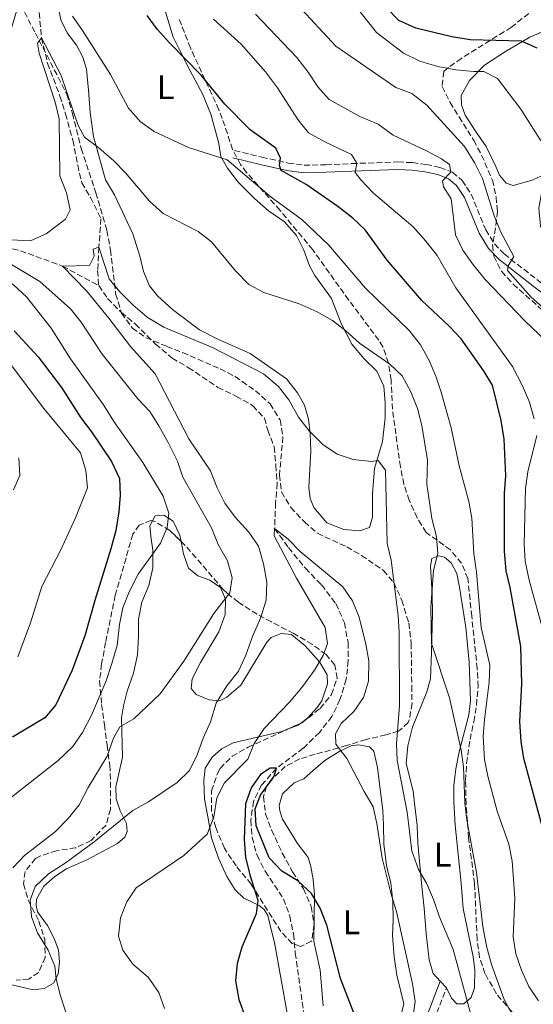
# Model space of a CAD drawing. Units: metres. Extents: x 651540 to 654997, y 4741666 to 4744055.
# Drawn here: x 651934 to 652085, y 4742192 to 4742481 of the extents above; entities that cross this region are included whole.
import ezdxf
from ezdxf.enums import TextEntityAlignment as Align

# ---------------------------------------------------------------- set-up
doc = ezdxf.new("R2010")
doc.units = ezdxf.units.M
doc.header["$MEASUREMENT"] = 0
doc.linetypes.add('DGN Style 3', pattern=[2.435890702152634, 1.739921930109024, -0.6959687720436097])
for name, color, linetype, lineweight in [('Barranco lineal', 142, 'DGN Style 3', 13), ('Camino', 7, 'DGN Style 3', 0), ('Curva de nivel directora', 30, 'Continuous', 30), ('Curva de nivel intermedia', 30, 'Continuous', 0), ('Etiqueta de uso rústico', 92, 'Continuous', 0), ('Línea de cambio de uso (parcela vista)', 92, 'Continuous', 0), ('Margen derecho', 7, 'Continuous', 0), ('Zona arbolada', 92, 'DGN Style 3', 0)]:
    doc.layers.add(name, color=color, linetype=linetype, lineweight=lineweight)
doc.styles.add('Style-Arial', font='arial.ttf')

msp = doc.modelspace()

# ---------------------------------------------------------------- linework, layer by layer
at = {"layer": 'Barranco lineal', "color": 142, "linetype": 'DGN Style 3', "lineweight": 13}
for points in [[(651939.25, 4742490.850000001, 792.5500000000029), (651940.6699999999, 4742476.109999999, 790), (651942.4199999999, 4742468.699999999, 789.3899999999995), (651946.0599999997, 4742459.029999999, 789.3899999999995), (651947.6500000004, 4742453.789999999, 789.3899999999995), (651949.8899999997, 4742446.029999999, 788.4700000000012), (651951.2699999996, 4742438.779999999, 788.1600000000036), (651952.4600000001, 4742433.51, 787.5500000000029), (651955.04, 4742429.199999999, 787.5500000000029), (651958.0899999999, 4742422.970000001, 786.6300000000047), (651957.5300000003, 4742414.630000001, 785), (651957.1299999999, 4742407.720000001, 784.3899999999995), (651957.4500000002, 4742403.32, 784.3899999999995)], [(651922.6200000001, 4742416.17, 790), (651934.4199999999, 4742413.57, 788.1600000000036), (651946.8399999999, 4742409.02, 785), (651957.4500000002, 4742403.32, 784.3899999999995)], [(651957.4500000002, 4742403.32, 784.3899999999995), (651960.0599999997, 4742399.480000001, 784.3899999999995), (651964.0599999997, 4742395.460000001, 784.3899999999995), (651968.1500000004, 4742392.060000001, 784.3899999999995), (651974.1500000004, 4742386.130000001, 784.0800000000019), (651979, 4742381.980000001, 783.7700000000042), (651983.8399999999, 4742379.189999999, 783.4700000000012), (651992.4900000002, 4742373.390000001, 783.4700000000012), (651997.79, 4742370.83, 782.8600000000006), (652002.75, 4742368.01, 782.5500000000029), (652006.1600000003, 4742364.34, 782.5500000000029), (652007.1200000001, 4742360.800000001, 782.5500000000029), (652009.0300000003, 4742355.9, 782.2400000000052), (652009.5, 4742350.51, 782.2400000000052), (652009.9000000004, 4742345.189999999, 781.6300000000047), (652009.4199999999, 4742339.529999999, 781.6300000000047), (652009.1500000004, 4742331.880000001, 780), (652013.2400000002, 4742326.289999999, 778.7700000000042), (652018.1799999997, 4742320.210000001, 778.7700000000042), (652022.9199999999, 4742315.34, 778.4700000000012), (652027.1699999999, 4742309.84, 778.1600000000036), (652029.6399999997, 4742304.220000001, 777.8600000000006), (652030.7100000001, 4742298.42, 777.8600000000006), (652030.7800000003, 4742293.130000001, 777.5500000000029), (652030.1600000003, 4742287.630000001, 777.5500000000029), (652028.3399999999, 4742281.619999999, 777.2400000000052), (652026, 4742276.699999999, 777.2400000000052), (652022.29, 4742271.980000001, 776.9400000000023), (652017.5499999998, 4742267.310000001, 776.9400000000023), (652009.6799999997, 4742261.439999999, 775), (652005.3099999997, 4742256.52, 774.0800000000019), (652002.9400000004, 4742251.720000001, 774.0800000000019), (652002.1299999999, 4742246.15, 774.0800000000019), (652002.5300000003, 4742241.130000001, 773.4700000000012), (652003.9800000006, 4742235.83, 773.4700000000012), (652006.4100000003, 4742231.16, 773.4700000000012), (652011.7800000003, 4742223.050000001, 773.1600000000036), (652013.5899999999, 4742218.01, 773.1600000000036), (652014.6799999997, 4742212.77, 772.8600000000006), (652015.2100000001, 4742207.15, 772.5500000000029), (652017.79, 4742189.01, 771.3300000000019)]]:
    msp.add_polyline3d(points, dxfattribs=at)
at = {"layer": 'Camino', "color": 7, "linetype": 'DGN Style 3', "lineweight": 0, "extrusion": (-0.8951012700554657, 0.3177056984773853, 0.3128207242177041), "elevation": 923208.1626280353, "flags": 128}
msp.add_lwpolyline([(-4687129.530833993, -303236.9023606357), (-4687132.968871227, -303236.9023606357), (-4687147.173429444, -303235.3125726572)], dxfattribs=at)
at = {"layer": 'Camino', "color": 7, "linetype": 'DGN Style 3', "lineweight": 0}
msp.add_polyline3d([(651997.3599999994, 4742443.000000002, 796.820000000007), (652005.3799999993, 4742441.060000001, 798.350000000006), (652013.1399999997, 4742439.34, 800.4900000000054), (652017.7799999999, 4742438.689999999, 801.2599999999949), (652024.1900000004, 4742438.820000002, 802.3300000000019), (652031.7699999999, 4742439.17, 804.4700000000012), (652045.3399999996, 4742439.650000001, 806.9199999999983), (652049.629999999, 4742439.45, 807.8399999999967), (652053.6799999991, 4742438.940000001, 808.1399999999995), (652057.6900000013, 4742438.07, 808.7599999999949), (652061.3799999993, 4742436.650000001, 809.979999999996), (652064.2199999981, 4742434.230000001, 810.5899999999967), (652066.899999998, 4742430.2, 810.8999999999943), (652071.1600000005, 4742419.680000001, 813.0399999999937), (652073.7499999988, 4742415.590000002, 813.9600000000065), (652076.5799999986, 4742412.609999999, 814.2700000000042), (652087.6999999986, 4742403.939999999, 816.100000000006), (652095.8700000005, 4742398.230000001, 817.3300000000019), (652102.5899999995, 4742392.5, 818.8600000000006), (652110.3999999991, 4742386.580000001, 819.1600000000036), (652116.2799999998, 4742382.800000002, 820.0800000000019), (652120.5300000012, 4742379.600000001, 820.0399999999937), (652128.8000000013, 4742370.330000001, 820.9900000000054)], dxfattribs=at)
at = {"layer": 'Curva de nivel directora', "color": 30, "linetype": 'Continuous', "lineweight": 30, "flags": 128}
for points, elevation in [([(652088.0099999993, 4742243.370000001), (652082.3299999997, 4742264.350000001), (652081.5499999997, 4742269.29), (652081.239999999, 4742275.210000001), (652081.7799999998, 4742286.310000001), (652081.449999999, 4742297.240000002), (652078.3199999998, 4742314.580000001), (652077.1799999998, 4742319.449999999), (652076.7100000004, 4742325.180000001), (652076.7100000004, 4742342.34), (652077.0599999991, 4742347.440000001), (652076.63, 4742358.17), (652075.7299999993, 4742363.690000001), (652073.1599999988, 4742374.090000001), (652070.5599999992, 4742378.36), (652063.9400000009, 4742387.689999999), (652060.5099999999, 4742391.320000002), (652052.4099999996, 4742398.95), (652042.1799999991, 4742410.800000002), (652035.7399999995, 4742419.680000001), (652032.1099999996, 4742423.119999999), (652027.76, 4742426.53), (652018.379999999, 4742433.000000001), (652011.0199999985, 4742437.180000001), (652010.5400000003, 4742438.650000002), (652010.8399999996, 4742440.790000001), (652009.4499999994, 4742443.689999999), (652001.9399999992, 4742449.130000004), (651994.4800000003, 4742456.630000002), (651987.5899999995, 4742465.150000002), (651978.2199999995, 4742474.62), (651974.6699999999, 4742478.720000002), (651971.6799999992, 4742482.720000001)], 800.0000000000002), ([(652086.2500000002, 4742473.12), (652081.6900000004, 4742475.180000002), (652066.5599999983, 4742475.550000003), (652061.2000000007, 4742476.430000001), (652050.6799999995, 4742478.960000001), (652045.6700000005, 4742481.279999999), (652042.13, 4742484.810000001)], 825.0000000000001), ([(651932.6399999997, 4742390.03), (651939.6899999994, 4742382.350000001), (651946.5499999991, 4742373.410000001), (651952.1500000005, 4742364.480000001), (651955.349999999, 4742360.300000002), (651961.2099999997, 4742351.62), (651963.5099999999, 4742346.600000001), (651963.74, 4742341.760000001), (651963.3399999999, 4742336.779999999), (651962.4799999993, 4742331.310000001), (651961.0499999988, 4742325.990000002), (651956.27, 4742310.720000002), (651953.409999999, 4742300.37), (651949.6000000002, 4742290.289999999), (651944.8100000002, 4742280.119999999), (651941.5699999991, 4742276.300000002), (651932.1199999988, 4742270.630000001)], 800.0000000000002), ([(652032.3499999989, 4742189.750000001), (652028.4799999997, 4742199.61), (652024.519999999, 4742215.340000002), (652022.5199999985, 4742220.320000002), (652019.9500000003, 4742224.610000002), (652015.9899999995, 4742228.359999999), (652011.28, 4742231.220000001), (652007.5699999996, 4742235.08), (652003.7099999995, 4742244.560000002), (652003.4099999999, 4742249.560000002), (652004.979999999, 4742253.490000002), (652009.019999998, 4742259.170000001), (652009.6799999997, 4742261.439999999), (652007.829999999, 4742261.5), (652004.979999999, 4742259.609999999), (652002.2000000007, 4742255.710000001), (652000.6200000005, 4742250.960000002), (652000.1899999991, 4742240.539999999), (652000.6200000005, 4742235.34), (652001.89, 4742230.109999999), (652004.2100000001, 4742222.670000001), (652003.6899999994, 4742218.67), (651999.4600000004, 4742208.880000002), (651998.1100000005, 4742204.070000002), (651997.5999999985, 4742198.980000001), (651998.64, 4742193.460000001), (652000.4299999982, 4742188.680000001)], 775.0000000000002)]:
    msp.add_lwpolyline(points, dxfattribs=dict(at, elevation=elevation))
at = {"layer": 'Curva de nivel intermedia', "color": 30, "linetype": 'Continuous', "lineweight": 0, "flags": 128}
for points, elevation in [([(652108.1300000005, 4742361.09), (652107.9699999995, 4742366.539999999), (652107.4900000012, 4742371.619999999), (652106.1600000013, 4742376.449999999), (652103.5100000004, 4742380.81), (652096.6300000005, 4742389.179999998), (652084.4800000022, 4742399.869999999), (652077.5900000011, 4742407.739999999), (652077.7800000011, 4742409.140000001), (652079.4700000009, 4742411.84), (652075.5100000001, 4742419.179999999), (652073.6799999997, 4742423.84), (652070.2400000019, 4742434.800000001), (652067.9800000021, 4742439.26), (652064.900000002, 4742444.180000001), (652053.8500000013, 4742456.359999998), (652049.4500000002, 4742459.75), (652044.7800000008, 4742461.569999999), (652027.1100000017, 4742473.659999999), (652015.9100000013, 4742485.84)], 815.0000000000001), ([(652089.4300000009, 4742416.28), (652087.2800000006, 4742420.789999999), (652086.7500000009, 4742426.109999998), (652087.6200000005, 4742431.01), (652088.4200000007, 4742433.24), (652091.4100000013, 4742437.259999999), (652092.0300000004, 4742439.609999998), (652090.3499999995, 4742442.630000001), (652087.0599999994, 4742446.399999999), (652081.5200000005, 4742455.189999999), (652074.6500000019, 4742464.15), (652070.5999999995, 4742466.24), (652067.7200000006, 4742466.199999998), (652062.3700000017, 4742466.739999999), (652057.1400000014, 4742467.699999998), (652051.8200000017, 4742469.31), (652047.0200000005, 4742471.67), (652039.0499999998, 4742477.74), (652031.2400000002, 4742487.689999999)], 820.0000000000001), ([(651933.2800000011, 4742483.949999998), (651930.1500000019, 4742473.34), (651929.8900000004, 4742468.160000001), (651930.6600000015, 4742463.199999998), (651928.5899999995, 4742447.77), (651923.0599999997, 4742438.980000001), (651920.6600000013, 4742433.849999999), (651918.7999999993, 4742428.609999999), (651916.4400000012, 4742424.199999999), (651912.9800000011, 4742420.359999999), (651908.4600000017, 4742418.039999999), (651896.1900000006, 4742414.09), (651898.1799999998, 4742412.76), (651902.2600000014, 4742412.319999999), (651907.6799999994, 4742412.349999998), (651918.4500000007, 4742411.720000001), (651923.7400000015, 4742409.61), (651932.53, 4742403.4), (651936.2500000016, 4742400.05), (651943.4300000012, 4742390.77)], 795), ([(652090.7400000007, 4742385.329999999), (652082.6200000002, 4742392.969999999), (652070.9800000016, 4742405.07), (652067.5400000017, 4742409.289999999), (652064.4900000007, 4742413.77), (652062.3000000003, 4742418.27), (652061.0400000019, 4742428.800000002), (652058.770000001, 4742432.310000001), (652058.5000000005, 4742434.069999999), (652060.8899999999, 4742436.649999999), (652060.5700000002, 4742438.940000001), (652058.1699999997, 4742440.599999999), (652053.7500000007, 4742442.939999999), (652043.9400000004, 4742447.51), (652039.5800000018, 4742450.78), (652034.2100000007, 4742453.050000001), (652025.1500000015, 4742457.98), (652021.8800000015, 4742461.759999999), (652019.0100000014, 4742466.09), (652015.7100000002, 4742470.34), (652003.5300000006, 4742483.08)], 810), ([(652086.6799999994, 4742193.07), (652083.8699999999, 4742197.310000001), (652081.6700000003, 4742202.09), (652080.0000000007, 4742206.91), (652079.2600000009, 4742211.859999999), (652079.7400000015, 4742223.279999998), (652078.900000001, 4742234.180000001), (652077.9600000001, 4742239.090000001), (652074.5800000003, 4742248.850000001), (652071.7800000019, 4742259.100000001), (652070.8400000009, 4742264.010000001), (652070.4299999997, 4742270.79), (652070.7699999993, 4742275.779999998), (652072.1900000009, 4742286.720000001), (652072.4099999999, 4742291.720000001), (652069.8399999995, 4742302.789999999), (652068.4699999993, 4742319.079999999), (652067.7000000004, 4742324.529999998), (652067.0600000012, 4742334.959999999), (652066.1900000017, 4742339.890000001), (652063.3300000007, 4742350.329999999), (652060.9900000005, 4742361.539999999), (652058.1000000003, 4742371.980000001), (652056.52, 4742376.730000001), (652054.5300000008, 4742381.310000001), (652051.9900000016, 4742385.869999998), (652048.7400000016, 4742390.05), (652035.8700000015, 4742402.539999999), (652024.9800000016, 4742415.249999999), (652017.1500000019, 4742422.699999999), (652008.1399999995, 4742429.349999999), (651995.1799999999, 4742440.279999999), (651983.85, 4742443.890000001), (651973.7100000011, 4742448.58), (651969.6600000008, 4742451.509999999), (651966.1900000019, 4742455.470000001), (651960.9500000004, 4742465.369999999), (651952.64, 4742478.279999999), (651949.7099999997, 4742482.52)], 795), ([(652085.420000001, 4742364.189999999), (652084.0399999997, 4742369.029999998), (652081.99, 4742373.890000001), (652079.0799999997, 4742379.539999999), (652062.420000001, 4742402.689999999), (652056.8600000021, 4742412.149999999), (652053.5800000008, 4742416.369999999), (652049.8100000002, 4742420.599999998), (652038.1600000003, 4742430.449999998), (652034.4600000011, 4742434.439999999), (652032.7900000014, 4742436.52), (652033.3300000001, 4742439.32), (652031.7300000018, 4742441.88), (652024.1300000001, 4742445.440000001), (652019.120000001, 4742448.25), (652015.9800000006, 4742452.140000002), (652009.9900000002, 4742461.470000001), (652006.4299999997, 4742466.189999999), (651999.3300000008, 4742474.23), (651991.1800000012, 4742481.599999999)], 805.0000000000001), ([(652078.9800000014, 4742189.060000001), (652076.6100000021, 4742193.470000001), (652072.8600000015, 4742203.779999999), (652071.430000001, 4742209.179999999), (652070.2799999998, 4742214.960000002), (652068.4699999993, 4742230.829999999), (652065.6700000009, 4742246.279999998), (652065.0400000005, 4742251.240000002), (652064.6400000005, 4742261.84), (652063.9800000011, 4742266.8), (652060.53, 4742282.17), (652055.2700000006, 4742298.159999999), (652055.0200000004, 4742308.819999999), (652055.8499999995, 4742319.57), (652057.1000000013, 4742324.56), (652056.7500000002, 4742329.550000001), (652055.3800000001, 4742334.850000001), (652053.8700000015, 4742344.92), (652054.0600000013, 4742352.000000001), (652052.4000000006, 4742362.170000001), (652051.0999999997, 4742367.159999999), (652049.1799999997, 4742372.07), (652046.6100000015, 4742376.76), (652042.9800000016, 4742380.199999999), (652034.0800000011, 4742386.369999998), (652030.0800000001, 4742390.05), (652026.1200000016, 4742393.09), (652021.6400000001, 4742395.58), (652016.3600000006, 4742397.980000001), (652005.9800000006, 4742401.269999999), (652001.5900000005, 4742403.66), (651997.6600000011, 4742407.640000001), (651990.6200000002, 4742416.140000002), (651986.6700000007, 4742419.220000002), (651976.4300000013, 4742424.499999999), (651972.4200000013, 4742428.140000001), (651965.3300000014, 4742436.430000001), (651961.8500000013, 4742440.02), (651957.5000000015, 4742443.8), (651953.2300000001, 4742446.899999999), (651951.3700000005, 4742450.409999999), (651946.4500000008, 4742465.05), (651940.6700000007, 4742476.109999999), (651939.5000000016, 4742474.529999998), (651939.9500000009, 4742471.659999998), (651944.6700000016, 4742457.179999999), (651945.7800000003, 4742452.3), (651945.9900000005, 4742435.59), (651947.9800000018, 4742430.560000001), (651949.0400000014, 4742425.560000001), (651947.6399999999, 4742422.829999999), (651941.9800000006, 4742418.570000002), (651937.4200000007, 4742416.480000001), (651927.7500000013, 4742416.939999999)], 790.0000000000001), ([(651923.6299999997, 4742414.460000001), (651940.1299999997, 4742404.5), (651949.1399999997, 4742396.439999999), (651952.2900000013, 4742392.550000001), (651958.4800000006, 4742383.17), (651968.9700000002, 4742370.039999999), (651972.4300000003, 4742366.310000001), (651975.1600000017, 4742362.109999998), (651977.8300000007, 4742357.180000001), (651980.6, 4742351.75), (651982.2000000003, 4742347.01), (651990.6000000001, 4742332.080000001), (651992.5600000003, 4742327.220000002), (651995.2500000015, 4742322.369999999), (651996.6300000006, 4742317.369999998), (651995.9500000011, 4742313.05), (651991.3100000009, 4742306.899999999), (651982.490000001, 4742292.9), (651975.5199999993, 4742283.28), (651967.7300000021, 4742275.939999999), (651963.7000000019, 4742273.67), (651961.7700000008, 4742270.269999999)], 790.0000000000001), ([(652067.1100000005, 4742187.960000001), (652061.5800000007, 4742208.220000001), (652057.5000000013, 4742217.949999998), (652055.8000000003, 4742222.850000001), (652053.7599999995, 4742227.630000001), (652051.4400000017, 4742231.71), (652049.4800000016, 4742237.15), (652048.050000001, 4742248.51), (652045.1400000007, 4742263.710000001), (652044.9800000021, 4742268.710000001), (652045.8700000016, 4742279.789999999), (652045.7000000018, 4742301.310000001), (652045.4300000013, 4742306.32), (652043.4000000019, 4742322.609999998), (652042.2400000017, 4742327.480000001), (652041.7300000021, 4742349.079999999), (652039.5500000005, 4742351.929999999), (652037.6300000006, 4742351.619999998), (652032.2400000015, 4742352.159999999), (652027.5200000008, 4742353.810000001), (652023.35, 4742356.619999998), (652019.2599999995, 4742360.609999998), (652016.1100000002, 4742364.640000001), (652013.2699999993, 4742369.689999999), (652010.2699999998, 4742373.689999999), (652005.890000001, 4742377.359999998), (651991.120000001, 4742385.01), (651976.560000001, 4742391.060000001), (651971.6500000004, 4742394.029999998), (651967.5300000008, 4742397.59), (651963.7000000019, 4742401.480000001), (651960.480000001, 4742405.32), (651957.5300000006, 4742414.63), (651955.8499999997, 4742414.029999999), (651956.1200000002, 4742411.939999999), (651954.7600000012, 4742409.25), (651946.8399999997, 4742409.02), (651953.8400000003, 4742401.800000001), (651960.4400000008, 4742393.760000001), (651966.7400000017, 4742385.369999999), (651974.0500000007, 4742377.380000001), (651983.9000000014, 4742358.289999999), (651990.2900000017, 4742348.84), (651992.2499999997, 4742343.849999999), (651994.5000000005, 4742339.390000001), (651997.5500000014, 4742335.270000001), (652001.5500000003, 4742330.829999999), (652004.4400000004, 4742326.75), (652005.8600000021, 4742321.52), (652006.8800000012, 4742316.159999999), (652006.6399999999, 4742310.88), (652004.9900000002, 4742305.550000001), (652002.620000001, 4742300.130000001), (652000.7200000011, 4742294.67), (651998.4800000014, 4742289.999999999), (651995.0900000005, 4742285.640000001), (651991.9500000002, 4742280.619999997), (651990.3400000008, 4742275.099999999), (651988.1500000004, 4742270.3), (651986.4100000013, 4742265.350000001), (651984.1300000015, 4742260.749999999), (651980.5100000005, 4742257.300000001), (651972.0900000005, 4742251.55), (651967.5199999996, 4742249.07), (651956.1100000013, 4742239.859999999), (651947.5999999996, 4742233.519999998)], 785), ([(651943.4300000012, 4742390.77), (651949.1399999997, 4742381.82), (651958.8100000013, 4742368.3), (651961.8700000013, 4742363.409999999), (651970.3700000017, 4742351.319999998), (651976.3799999999, 4742341.42), (651978.0899999999, 4742336.430000001), (651977.530000001, 4742332.230000001), (651975.610000001, 4742327.609999998), (651969.0400000019, 4742318.48), (651966.410000001, 4742313.31), (651964.5800000003, 4742308.640000001), (651963.5900000002, 4742303.740000002), (651962.8400000014, 4742297.480000001), (651961.3500000006, 4742292.209999999), (651959.6500000019, 4742287.17), (651955.3500000013, 4742277.050000001), (651952.6700000013, 4742271.960000001), (651949.8500000006, 4742267.83), (651945.5299999999, 4742263.710000001), (651923.9600000004, 4742246.88)], 795), ([(651928.6100000018, 4742384.130000001), (651941.3600000013, 4742367.230000001), (651952.0600000012, 4742354.16), (651953.6900000006, 4742348.930000001), (651954.1700000011, 4742343.88), (651950.6300000006, 4742335.08), (651946.3400000012, 4742325.679999999), (651940.7100000009, 4742314.900000001), (651937.3700000015, 4742304.21), (651933.7100000003, 4742294.179999999)], 805.0000000000001), ([(652088.1400000012, 4742301.439999999), (652083.8899999999, 4742316.749999999), (652082.77, 4742322.319999999), (652082.4900000007, 4742327.310000001), (652082.8900000007, 4742343.640000001), (652083.5900000003, 4742348.59), (652086.2200000011, 4742359.260000001)], 805.0000000000001), ([(651933.9600000007, 4742352.73), (651934.230000001, 4742347.51), (651932.3600000002, 4742343.300000001)], 810), ([(652048.5700000017, 4742179.619999999), (652050.4699999995, 4742192.869999999), (652049.6200000001, 4742198.130000001), (652045, 4742219.3), (652043.4900000012, 4742224.07), (652040.7599999999, 4742234.98), (652039.1900000006, 4742245.230000001), (652038.0900000011, 4742250.109999999), (652035.410000001, 4742254.58), (652030.3799999997, 4742264.300000001), (652027.1200000007, 4742268.57), (652027, 4742271.519999999), (652028.6800000009, 4742274.63), (652032.4100000014, 4742278.17), (652035.3000000014, 4742282.249999999), (652036.7099999996, 4742287.08), (652036.7800000012, 4742292.980000001), (652035.9500000019, 4742297.909999999), (652033.9699999993, 4742305.84), (652031.9800000022, 4742310.660000001), (652029.1799999994, 4742314.81), (652016.66, 4742325.119999998), (652013.1200000017, 4742328.810000001), (652009.1500000021, 4742331.88), (652009.0000000001, 4742329.779999998), (652015.5700000015, 4742317.34), (652023.9500000012, 4742302.829999999), (652024.6300000007, 4742298.15), (652023.3600000012, 4742294.599999999), (652020.8399999999, 4742290.279999998), (652017.1200000006, 4742285.189999999), (652013.5199999998, 4742280.83), (652006.0600000009, 4742273.17), (652003.1700000007, 4742268.74), (652001.2999999999, 4742264.09), (651994.4500000014, 4742257.2), (651992.1900000017, 4742252.73), (651991.2500000005, 4742247.09), (651989.3500000006, 4742242.05), (651982.4599999996, 4742235.8), (651968.4900000019, 4742226.279999998), (651965.6900000012, 4742222.140000001), (651963.8200000004, 4742217.449999999), (651963.2300000003, 4742212.109999999), (651964.5800000003, 4742207.99), (651967.4300000002, 4742203.869999998), (651972.0000000012, 4742200.070000002), (651975.1000000014, 4742195.509999999), (651976.7900000013, 4742190.810000001)], 780.0000000000001), ([(651961.7700000008, 4742270.269999999), (651959.9500000014, 4742265.029999999), (651954.3200000009, 4742255.749999999), (651951.6800000012, 4742250.659999999), (651948.600000001, 4742246.730000001), (651944.7300000021, 4742242.869999998), (651935.6700000005, 4742235.789999999), (651932.2000000017, 4742232.159999999)], 790.0000000000001), ([(651947.5999999996, 4742233.519999998), (651942.7100000014, 4742230.449999999), (651938.7300000006, 4742226.699999998), (651937.3500000014, 4742222.659999999), (651937.7400000005, 4742217.730000001), (651939.4500000002, 4742213.029999998), (651942.6399999999, 4742207.939999999), (651944.5199999996, 4742203.300000001), (651944.9800000001, 4742199.42), (651946.2600000009, 4742194.59), (651951.29, 4742178.92)], 785)]:
    msp.add_lwpolyline(points, dxfattribs=dict(at, elevation=elevation))
at = {"layer": 'Línea de cambio de uso (parcela vista)', "color": 92, "linetype": 'Continuous', "lineweight": 0, "extrusion": (0.1442946271282766, -0.0430524990082819, 0.9885977659852634), "elevation": -109314.8168348525, "flags": 128}
msp.add_lwpolyline([(4730733.169330542, 722847.7841238938), (4730732.520008135, 722848.2802043908), (4730730.45353072, 722850.9319439135)], dxfattribs=at)
at = {"layer": 'Línea de cambio de uso (parcela vista)', "color": 92, "linetype": 'Continuous', "lineweight": 0, "extrusion": (-0.03775976759468502, 0.03998093040773898, 0.9984867175656005), "elevation": 165757.9357104721, "flags": 128}
msp.add_lwpolyline([(-3730159.931995648, -2995337.173368237), (-3730159.931995648, -2995339.900967914)], dxfattribs=at)
at = {"layer": 'Línea de cambio de uso (parcela vista)', "color": 92, "linetype": 'Continuous', "lineweight": 0}
for points in [[(651976.1600000003, 4742486.699999999, 800.4400000000023), (651979.3399999999, 4742476.350000001, 800.4400000000023), (651981.0300000003, 4742473.01, 800.4400000000023), (651984.3200000003, 4742466.439999999, 799.8300000000019), (651987.9000000004, 4742459.710000001, 798.6000000000058), (651990.3700000001, 4742453.66, 797.9900000000052), (651991.79, 4742448.75, 797.070000000007), (651992.7400000002, 4742445.060000001, 796.7599999999949), (651993.3700000001, 4742441.25, 795.2299999999959), (651995.2999999998, 4742437.82, 794.6199999999953), (651998.4000000004, 4742433.720000001, 794.0099999999949), (652003.1900000004, 4742428.890000001, 793.3999999999943), (652007.2999999998, 4742425.33, 793.3999999999943), (652012.0300000003, 4742422.07, 793.3999999999943), (652015.5800000001, 4742418.050000001, 793.0899999999965), (652017.7699999996, 4742413.720000001, 792.1699999999983), (652019.4000000004, 4742409.140000001, 792.1699999999983), (652020.9100000003, 4742406.33, 791.5599999999977), (652025.8099999997, 4742399.49, 791.2599999999949), (652028.7100000001, 4742392.180000001, 790.3399999999965), (652031.8700000001, 4742386.060000001, 789.4199999999983), (652035.4199999999, 4742381.75, 789.1100000000006), (652039.1600000003, 4742378.189999999, 789.1100000000006), (652041.2000000002, 4742373.730000001, 789.1100000000006), (652041.5899999999, 4742368.850000001, 788.8099999999977), (652041.6100000005, 4742364.41, 787.5800000000019), (652040.8399999999, 4742357.460000001, 786.9700000000012), (652038.5199999996, 4742349.539999999, 784.2200000000012), (652037.9299999997, 4742342.060000001, 783.3000000000029), (652037.8899999997, 4742335.279999999, 782.070000000007), (652037.0300000003, 4742332.220000001, 781.4600000000065), (652034.1699999999, 4742331.279999999, 781.4600000000065)], [(652034.1699999999, 4742331.279999999, 781.4600000000065), (652029.5199999996, 4742331.630000001, 781.4600000000065), (652024.4800000006, 4742333.57, 781.4600000000065), (652020.6399999997, 4742338.08, 781.4600000000065), (652019.5800000001, 4742340.699999999, 781.4600000000065), (652019.1699999999, 4742343.939999999, 782.070000000007), (652019.7599999999, 4742354.630000001, 783.9100000000036), (652019.6100000005, 4742359.76, 784.8300000000019), (652019.0999999996, 4742364.07, 785.1300000000047), (652017.8899999997, 4742368.16, 785.4400000000023), (652015.9100000003, 4742371.83, 785.4400000000023), (652012.6100000005, 4742375.939999999, 785.75), (652001.9500000002, 4742383.4, 786.3600000000006), (651992.6100000005, 4742387.460000001, 786.0500000000029), (651987.0700000003, 4742390.34, 786.0500000000029), (651979.0999999996, 4742396.279999999, 786.0500000000029), (651974.7699999996, 4742400.279999999, 786.0500000000029), (651972.3499999996, 4742403.289999999, 786.0500000000029), (651970.6100000005, 4742407.460000001, 786.0500000000029), (651969.6500000004, 4742411.680000001, 786.6600000000036), (651967.5, 4742418.550000001, 787.5800000000019), (651962.1299999999, 4742430.02, 788.8099999999977), (651959.4000000004, 4742434.42, 789.7299999999959), (651955.9000000004, 4742447.15, 790.6399999999995), (651954.9400000004, 4742454.210000001, 792.1699999999983), (651954.4400000004, 4742460.77, 792.7899999999936), (651953.8700000001, 4742466.970000001, 794.0099999999949), (651952.8300000001, 4742470.49, 794.0099999999949), (651950.9000000004, 4742473.960000001, 794.0099999999949), (651948.2199999997, 4742477.58, 794.320000000007), (651946.3600000005, 4742481.449999999, 794.6199999999953), (651945.8300000001, 4742483.91, 794.929999999993)], [(652091.2000000002, 4742437.27, 819.4199999999983), (652084.8300000001, 4742434.350000001, 817.8800000000047), (652079.2699999996, 4742432.710000001, 816.6600000000036), (652077.1600000003, 4742433.380000001, 816.6600000000036), (652075.2000000002, 4742435.82, 816.9700000000012), (652074.1799999997, 4742438.350000001, 817.2700000000042), (652071.3099999997, 4742444.230000001, 816.9700000000012), (652068.1299999999, 4742448.67, 816.6600000000036), (652065.0999999996, 4742453.390000001, 816.9700000000012), (652064.04, 4742456.42, 817.5800000000019), (652063.9600000001, 4742459.210000001, 818.5), (652066.4400000004, 4742463.640000001, 819.4199999999983), (652070.8200000003, 4742468.09, 821.5599999999977), (652076.9699999997, 4742472.08, 823.6999999999972), (652084.1500000004, 4742476.289999999, 826.1499999999943), (652089.6600000003, 4742478.699999999, 828.2899999999936)], [(651973.2640000005, 4742334.167300001, 795.5399999999936), (651974.0800000001, 4742335.65, 795.5399999999936), (651976.5499999998, 4742335.810000001, 795.2299999999959), (651979.3200000003, 4742334.119999999, 794.6199999999953), (651981.3099999997, 4742329.99, 794.0099999999949), (651981.6503999997, 4742328.1447, 793.806500000006)], [(651928.5199999996, 4742198.59, 789.1100000000006), (651938.29, 4742196.300000001, 786.6600000000036), (651941.4400000004, 4742196.67, 786.0500000000029), (651944.1799999997, 4742198.310000001, 785.4400000000023), (651945.5800000001, 4742200.960000001, 785.1300000000047), (651945.9400000004, 4742204.539999999, 784.8300000000019), (651945.6500000004, 4742207.99, 784.2200000000012), (651944.4500000002, 4742211.17, 783.9100000000036), (651942.3899999997, 4742215.210000001, 783.6000000000058), (651939.4600000001, 4742219.24, 783.6000000000058), (651939.0199999996, 4742221.08, 783.9100000000036), (651939.2000000002, 4742222.939999999, 783.9100000000036), (651941.3300000001, 4742226.83, 783.9100000000036), (651944.5300000003, 4742229.66, 784.2200000000012), (651948, 4742231.890000001, 784.2200000000012), (651954.2000000002, 4742234.600000001, 783.3000000000029), (651962.9699999997, 4742239.32, 783.3000000000029), (651965.1699999999, 4742241.24, 783.6000000000058), (651965.7999999998, 4742242.890000001, 783.6000000000058), (651965.5700000003, 4742245.189999999, 784.2200000000012), (651963.79, 4742248.949999999, 786.0500000000029), (651962.5499999998, 4742252.5, 787.279999999999), (651962.5, 4742255.99, 787.5800000000019), (651964.4800000006, 4742264.689999999, 788.8099999999977), (651964.1200000001, 4742276.230000001, 790.3399999999965), (651964.6900000004, 4742279.77, 790.9499999999972), (651965.8200000003, 4742284.140000001, 791.5599999999977), (651967.6799999997, 4742289.42, 791.8699999999953), (651968.8399999999, 4742294.74, 791.8699999999953), (651969.0999999996, 4742300.25, 792.4799999999959), (651969.1100000005, 4742305.26, 792.4799999999959), (651970.1500000004, 4742310.289999999, 792.4799999999959), (651972.1399999997, 4742315.16, 792.4799999999959), (651973.3899999997, 4742320.4, 793.6999999999972), (651973.3200000003, 4742325.57, 794.6199999999953), (651972.7300000006, 4742329.59, 795.5399999999936), (651972.4400000004, 4742332.67, 795.5399999999936), (651973.2640000005, 4742334.167300001, 795.5399999999936)], [(651981.6503999997, 4742328.1447, 793.806500000006), (651982.3300000001, 4742324.460000001, 793.3999999999943), (651983.8200000003, 4742320.210000001, 792.4799999999959), (651986.6100000005, 4742318.029999999, 791.5599999999977), (651990.0700000003, 4742316.76, 790.3399999999965), (651993.1900000004, 4742314.58, 790.029999999999), (651994.7100000001, 4742311.15, 789.7299999999959), (651994.6500000004, 4742306.67, 789.7299999999959), (651992.7800000003, 4742301.59, 789.7299999999959), (651987.3200000003, 4742292.57, 789.7299999999959), (651984.9199999999, 4742287.77, 789.7299999999959), (651984.5899999999, 4742284.850000001, 789.1100000000006), (651986.0499999998, 4742283.140000001, 788.1900000000023), (651989.8899999997, 4742281.59, 786.0500000000029), (651992.9800000006, 4742281.300000001, 784.8300000000019), (651995.0599999997, 4742282.359999999, 783.9100000000036), (651999.2400000002, 4742285.859999999, 783.6000000000058), (652006.8399999999, 4742298.460000001, 783.6000000000058), (652008.1699999999, 4742299.869999999, 783.6000000000058), (652011.0300000003, 4742301.100000001, 782.9900000000052), (652014.0800000001, 4742300.810000001, 782.6900000000023), (652018.1100000005, 4742297.460000001, 781.4600000000065), (652022.3600000005, 4742292.75, 779.320000000007), (652024.5499999998, 4742288.92, 778.7100000000065), (652024.6699999999, 4742286.289999999, 778.7100000000065), (652022.9699999997, 4742281.25, 778.3999999999943), (652021.5199999996, 4742279.180000001, 778.0899999999965), (652018.7599999999, 4742276.140000001, 778.0899999999965), (652016.6956000002, 4742274.622, 778.3252999999969)], [(652057.8099999997, 4742198.850000001, 783.1499999999943), (652055.6799999997, 4742201.09, 782.9900000000052), (652054.5999999996, 4742205.100000001, 783.3000000000029), (652053.6799999997, 4742212.77, 784.2200000000012), (652053.04, 4742220.279999999, 784.8300000000019), (652052.4199999999, 4742226.720000001, 784.8300000000019), (652051.2599999999, 4742239.4, 786.0500000000029), (652050.9900000002, 4742244.66, 786.0500000000029), (652050.2400000002, 4742251.220000001, 786.9700000000012), (652049.8300000001, 4742254.75, 786.6600000000036), (652047.8300000001, 4742262.859999999, 786.6600000000036), (652048.29, 4742268, 786.6600000000036), (652049.6900000004, 4742273.560000001, 786.6600000000036), (652053.9100000003, 4742283.890000001, 788.5), (652054.9699999997, 4742287.77, 789.4199999999983), (652055.2699999996, 4742295.58, 790.029999999999), (652055.5700000003, 4742306.960000001, 790.029999999999), (652055.4600000001, 4742312.59, 790.029999999999), (652054.9299999997, 4742320.84, 789.1100000000006), (652055.3600000005, 4742323.060000001, 789.1100000000006), (652057.2699999996, 4742323.91, 789.1100000000006), (652059.0499999998, 4742323.52, 789.4199999999983), (652061, 4742321.869999999, 790.029999999999), (652062.7300000006, 4742318.720000001, 790.9499999999972), (652063.4800000006, 4742314.710000001, 791.5599999999977), (652065.3700000001, 4742302.779999999, 792.1699999999983), (652066.2800000003, 4742292.640000001, 792.4799999999959), (652066.6799999997, 4742281.27, 790.6399999999995), (652066.2000000002, 4742277.189999999, 790.3399999999965), (652063.3899999997, 4742266.230000001, 790.3399999999965), (652062.3499999996, 4742261.24, 789.4199999999983), (652061.8399999999, 4742256.390000001, 788.8099999999977), (652061.8200000003, 4742251.619999999, 788.5), (652062.2000000002, 4742244.680000001, 788.1900000000023), (652063.9100000003, 4742227.699999999, 787.5800000000019), (652064.5899999999, 4742220.230000001, 786.9700000000012), (652067.5300000003, 4742206.01, 786.6600000000036), (652067.9500000002, 4742202.16, 786.0500000000029), (652067.8600000005, 4742196.859999999, 785.1300000000047), (652066.9100000003, 4742194.09, 784.8300000000019), (652064.7199999997, 4742192.17, 784.2200000000012), (652062.6699999999, 4742192.180000001, 783.9100000000036), (652061.1200000001, 4742193.890000001, 783.3000000000029), (652059.6799999997, 4742196.869999999, 783.3000000000029)], [(652012.9370999997, 4742272.909299999, 778.7992999999989), (652011.2999999998, 4742272.26, 779.0099999999949), (651996.9600000001, 4742268.91, 782.6900000000023), (651993.54, 4742267.140000001, 783.6000000000058), (651990.8200000003, 4742264.67, 784.2200000000012), (651988.7599999999, 4742261.52, 784.2200000000012), (651988.3200000003, 4742257.74, 782.9900000000052), (651988.5199999996, 4742252.32, 782.3800000000047), (651989.6200000001, 4742246.66, 781.4600000000065), (651990.5999999996, 4742241.01, 779.320000000007), (651992.6100000005, 4742235.039999999, 778.3999999999943), (651995.0700000003, 4742229.600000001, 777.4799999999959), (651997.5, 4742225.689999999, 776.2599999999949), (652000.1299999999, 4742223.220000001, 775.3399999999965), (652004.5499999998, 4742221.100000001, 774.7299999999959), (652006.0499999998, 4742219.890000001, 774.4199999999983), (652007.0999999996, 4742218.140000001, 774.1100000000006), (652008.4400000004, 4742212.9, 774.1100000000006)], [(652023.4000000004, 4742191.609999999, 774.1100000000006), (652022.5099999999, 4742202.08, 774.1100000000006), (652021.4600000001, 4742206.949999999, 774.7299999999959), (652020.6699999999, 4742210.600000001, 774.7299999999959), (652020.8600000005, 4742224.32, 775.029999999999), (652020.5099999999, 4742228.720000001, 775.6499999999943), (652019.7999999998, 4742232.57, 775.9499999999972), (652018.9900000002, 4742235.230000001, 775.9499999999972), (652015.8499999996, 4742239.289999999, 776.2599999999949), (652011.4800000006, 4742246.460000001, 776.2599999999949), (652010.6299999999, 4742248.960000001, 776.2599999999949), (652010.4800000006, 4742250.480000001, 776.2599999999949), (652011.4600000001, 4742253.9, 776.2599999999949), (652014.9100000003, 4742257.189999999, 776.8699999999953), (652017.7699999996, 4742258.34, 777.179999999993), (652020.5300000003, 4742260.880000001, 777.4799999999959), (652023.9400000004, 4742263.720000001, 778.7100000000065), (652028.2599999999, 4742266.449999999, 780.2400000000052), (652031.6100000005, 4742268.02, 780.8500000000058), (652033.9100000003, 4742268.34, 781.4600000000065), (652037.04, 4742267.76, 781.7700000000042), (652038.29, 4742266.470000001, 781.7700000000042), (652039.3799999999, 4742261.630000001, 781.7700000000042), (652040.9500000002, 4742249, 780.2400000000052), (652041.0899999999, 4742244.689999999, 780.2400000000052), (652041.2800000003, 4742239.27, 779.6199999999953), (652041.9900000002, 4742232.82, 779.6199999999953), (652043.29, 4742227.710000001, 779.6199999999953), (652043.9000000004, 4742222.17, 779.6199999999953), (652044.0099999999, 4742216.869999999, 779.6199999999953), (652043.7400000002, 4742212.27, 778.0899999999965), (652044.2800000003, 4742206.029999999, 777.7899999999936), (652045.0899999999, 4742200.66, 777.7899999999936), (652047.1299999999, 4742192.220000001, 777.179999999993), (652046.1200000001, 4742188.140000001, 777.179999999993)], [(652008.4400000004, 4742212.9, 774.1100000000006), (652009.0899999999, 4742210.279999999, 774.4199999999983), (652012.8200000003, 4742189.460000001, 772.279999999999), (652012.3899999997, 4742188.01, 772.279999999999), (652011.2999999998, 4742186.680000001, 772.5800000000019), (652008, 4742184.710000001, 773.5), (652006.79, 4742183.050000001, 774.4199999999983)]]:
    msp.add_polyline3d(points, dxfattribs=at)
at = {"layer": 'Margen derecho', "color": 7, "linetype": 'Continuous', "lineweight": 0}
for points in [[(651996.8500000021, 4742440.869999999, 796.820000000007), (652004.8899999997, 4742438.930000002, 798.350000000006), (652012.760000002, 4742437.180000001, 800.4900000000054), (652017.6599999992, 4742436.500000002, 801.2599999999949), (652024.2699999987, 4742436.640000002, 802.3300000000019), (652031.8599999994, 4742436.990000002, 804.4700000000012), (652045.3299999986, 4742437.460000004, 806.9199999999983), (652049.4400000012, 4742437.270000001, 807.8399999999967), (652053.3099999981, 4742436.780000002, 808.1399999999995), (652057.0599999988, 4742435.970000001, 808.7599999999949), (652060.2399999973, 4742434.74, 809.979999999996), (652062.5700000006, 4742432.76, 810.5899999999967), (652064.9600000001, 4742429.180000002, 810.8999999999943), (652069.2100000014, 4742418.680000001, 813.0399999999937), (652072.0199999989, 4742414.230000001, 813.9600000000065), (652075.1099999979, 4742410.990000002, 814.2700000000042), (652086.3999999978, 4742402.189999999, 816.100000000006), (652094.5300000015, 4742396.500000001, 817.3300000000019), (652101.2199999993, 4742390.800000001, 818.8600000000006), (652109.1499999973, 4742384.779999999, 819.1600000000036), (652115.0300000004, 4742381, 820.0800000000019), (652119.0300000014, 4742377.990000002, 820.0399999999937), (652127.4200000024, 4742368.65, 821)], [(652063.0500000013, 4742158.190000001, 775.3399999999965), (652055.8799999986, 4742165.890000001, 778.3999999999944), (652053.859999998, 4742168.91, 778.6999999999972), (652051.14, 4742175.570000002, 779.929999999993), (652050.6999999997, 4742178.11, 780.5399999999936), (652051.0700000006, 4742180.949999999, 780.5399999999936), (652052.3, 4742184.42, 780.5399999999936), (652057.8099999975, 4742198.850000001, 782.0700000000071)]]:
    msp.add_polyline3d(points, dxfattribs=at)
at = {"layer": 'Zona arbolada', "color": 92, "linetype": 'DGN Style 3', "lineweight": 0, "elevation": 785.6499999999943, "flags": 128}
msp.add_lwpolyline([(652012.9370999997, 4742272.909299999), (652016.6956000002, 4742274.622)], dxfattribs=at)
at = {"layer": 'Zona arbolada', "color": 92, "linetype": 'DGN Style 3', "lineweight": 0}
for points in [[(651934.4900000002, 4742485.9, 805.75), (651938.8399999999, 4742477.5, 802.0200000000042), (651941.0599999997, 4742473.27, 801), (651948.0800000001, 4742459.59, 800.9600000000065), (651949.7199999997, 4742453.939999999, 800.9600000000065), (651952.3099999997, 4742443.58, 798.570000000007), (651956.6100000005, 4742430.619999999, 798.5099999999949), (651959.8499999996, 4742419.59, 797.3800000000047), (651960.9100000003, 4742413.77, 796.6999999999972), (651962.4299999997, 4742400.869999999, 796.6699999999983), (651964.1500000004, 4742395.220000001, 796.6699999999983), (651967.3300000001, 4742390.83, 796.6699999999983), (651971.3099999997, 4742387.99, 795.5800000000019), (651977.4299999997, 4742385.460000001, 794.8399999999965), (651982.0899999999, 4742383.640000001, 794.8800000000047), (651993.1299999999, 4742378.850000001, 791.779999999999), (651997.5199999996, 4742376.57, 791.1900000000023), (652003.4900000002, 4742372.42, 791.1600000000036), (652007.8099999997, 4742368.529999999, 791.1600000000036), (652010.75, 4742363.810000001, 791.1600000000036), (652011.5800000001, 4742358.859999999, 791.1600000000036), (652010.5599999997, 4742347.619999999, 791.1600000000036), (652011.1799999997, 4742342.66, 791.1600000000036), (652013.9000000004, 4742338.100000001, 791.1600000000036), (652017.9000000004, 4742333.83, 791.1600000000036), (652021.7199999997, 4742330.51, 791.1600000000036), (652030.3200000003, 4742326.52, 791.1600000000036), (652034.6699999999, 4742324.01, 791.25), (652041.0899999999, 4742319.600000001, 791.779999999999), (652044.1699999999, 4742316.01, 793.4400000000023), (652046.5099999999, 4742310.82, 794.1999999999972), (652048.5300000003, 4742304.17, 794.2200000000012), (652049.2699999996, 4742298.180000001, 794.2200000000012), (652049.4400000004, 4742285.689999999, 794.2200000000012), (652049.5099999999, 4742280.51, 793.6100000000006), (652048.7100000001, 4742275.710000001, 792.5599999999977), (652048.3499999996, 4742274.91, 792.3899999999995), (652045.5899999999, 4742272.33, 791.779999999999), (652041.8300000001, 4742271.289999999, 790.5500000000029), (652036.0099999999, 4742269.9, 789.3300000000019), (652030.2800000003, 4742268.100000001, 789.3300000000019), (652025.5899999999, 4742266.77, 787.9400000000023), (652021.0099999999, 4742265.550000001, 786), (652016.5300000003, 4742264.210000001, 785.0399999999936), (652012.2800000003, 4742261.980000001, 785.0399999999936), (652008.5700000003, 4742258.449999999, 785.0399999999936), (652006.7800000003, 4742256.109999999, 785.0399999999936), (652005.8300000001, 4742253.140000001, 785.0399999999936), (652006.4800000006, 4742247.970000001, 784.429999999993), (652008.25, 4742243.300000001, 784.429999999993), (652011.4000000004, 4742236.529999999, 784.429999999993), (652014.4299999997, 4742230.99, 784.429999999993), (652017.6200000001, 4742226.02, 784.429999999993), (652019.9100000003, 4742220.789999999, 784.429999999993), (652020.7199999997, 4742215.539999999, 784.429999999993), (652020.0199999996, 4742210.609999999, 784.429999999993), (652016.8600000005, 4742209.08, 784.429999999993), (652014.2999999998, 4742209.949999999, 784.429999999993), (652010.9699999997, 4742213.439999999, 784.429999999993), (652002.2300000006, 4742227.380000001, 784.429999999993), (651997.8099999997, 4742232.74, 784.429999999993), (651994.3700000001, 4742237.949999999, 784.429999999993), (651991.8200000003, 4742243.99, 784.429999999993), (651990.5800000001, 4742248.82, 784.9600000000065), (651990.6299999999, 4742254.800000001, 785.0200000000042), (651992.4199999999, 4742260.15, 785.5899999999965), (651993.1500000004, 4742261.350000001, 785.6499999999943), (651996.6200000001, 4742264.960000001, 785.6499999999943), (652001.3300000001, 4742267.619999999, 785.6499999999943), (652017.1299999999, 4742274.82, 785.6499999999943), (652022.5, 4742279, 786.8800000000047), (652025.8899999997, 4742283.15, 787.4900000000052), (652027.5, 4742287.869999999, 788.1000000000058), (652026.8399999999, 4742291.789999999, 788.1000000000058), (652024.25, 4742294.880000001, 788.1000000000058), (652020.2300000006, 4742297.810000001, 788.6499999999943), (652014.7999999998, 4742301.060000001, 788.7200000000012), (652008.1799999997, 4742304.439999999, 788.7200000000012), (652004.0099999999, 4742306.699999999, 790.25), (651998.4900000002, 4742310.230000001, 793.6100000000006), (651995.25, 4742312.84, 796.4799999999959), (651994, 4742314.029999999, 797.2899999999936), (651986.0700000003, 4742323.289999999, 800.9600000000065), (651982.4000000004, 4742327.430000001, 801.570000000007), (651978.3200000003, 4742331.32, 800.9600000000065), (651973.9800000006, 4742333.949999999, 801.4799999999959), (651972.8600000005, 4742334.289999999, 801.570000000007), (651969.3399999999, 4742332.930000001, 801.570000000007), (651967.4900000002, 4742330.27, 802.179999999993), (651962.3099999997, 4742312.289999999, 802.179999999993), (651959.4600000001, 4742298.449999999, 802.179999999993), (651958.3099999997, 4742292.100000001, 801.570000000007), (651957.7199999997, 4742287.130000001, 801.5899999999965), (651958.2999999998, 4742280.189999999, 800.9600000000065), (651959.1200000001, 4742274.279999999, 799.1199999999953), (651959.9400000004, 4742268.300000001, 799.1199999999953), (651960.6799999997, 4742262.310000001, 798.5099999999949), (651960.9600000001, 4742257.390000001, 797.6999999999972), (651960.9400000004, 4742249.41, 795.4499999999972), (651959.6100000005, 4742244.75, 794.2400000000052), (651955.2300000006, 4742240.210000001, 794.2200000000012), (651950.7000000002, 4742238.09, 794.2200000000012), (651945.0800000001, 4742237.199999999, 794.2200000000012), (651940.3499999996, 4742235.689999999, 794.2200000000012), (651938.8700000001, 4742234.9, 794.2200000000012), (651935.79, 4742231.08, 794.2200000000012), (651935.3499999996, 4742227.460000001, 794.2200000000012), (651936.7300000006, 4742222.66, 794.2200000000012), (651939.8499999996, 4742216.51, 794.2200000000012), (651941.5700000003, 4742211.189999999, 794.2200000000012), (651941.7199999997, 4742205.850000001, 794.2200000000012), (651939.7300000006, 4742201.380000001, 794.8399999999965), (651936.8799999999, 4742199.460000001, 795.4499999999972), (651933.1799999997, 4742199.16, 797.2899999999936)], [(651934.4900000002, 4742485.9, 805.75), (651938.8399999999, 4742477.5, 802.0200000000042), (651941.0599999997, 4742473.27, 801), (651948.0800000001, 4742459.59, 800.9600000000065), (651949.7199999997, 4742453.939999999, 800.9600000000065), (651952.3099999997, 4742443.58, 798.570000000007), (651956.6100000005, 4742430.619999999, 798.5099999999949), (651959.8499999996, 4742419.59, 797.3800000000047), (651960.9100000003, 4742413.77, 796.6999999999972), (651962.4299999997, 4742400.869999999, 796.6699999999983), (651964.1500000004, 4742395.220000001, 796.6699999999983), (651967.3300000001, 4742390.83, 796.6699999999983), (651971.3099999997, 4742387.99, 795.5800000000019), (651977.4299999997, 4742385.460000001, 794.8399999999965), (651982.0899999999, 4742383.640000001, 794.8800000000047), (651993.1299999999, 4742378.850000001, 791.779999999999), (651997.5199999996, 4742376.57, 791.1900000000023), (652003.4900000002, 4742372.42, 791.1600000000036), (652007.8099999997, 4742368.529999999, 791.1600000000036), (652010.75, 4742363.810000001, 791.1600000000036), (652011.5800000001, 4742358.859999999, 791.1600000000036), (652010.5599999997, 4742347.619999999, 791.1600000000036), (652011.1799999997, 4742342.66, 791.1600000000036), (652013.9000000004, 4742338.100000001, 791.1600000000036), (652017.9000000004, 4742333.83, 791.1600000000036), (652021.7199999997, 4742330.51, 791.1600000000036), (652030.3200000003, 4742326.52, 791.1600000000036), (652034.6699999999, 4742324.01, 791.25), (652041.0899999999, 4742319.600000001, 791.779999999999), (652044.1699999999, 4742316.01, 793.4400000000023), (652046.5099999999, 4742310.82, 794.1999999999972), (652048.5300000003, 4742304.17, 794.2200000000012), (652049.2699999996, 4742298.180000001, 794.2200000000012), (652049.4400000004, 4742285.689999999, 794.2200000000012), (652049.5099999999, 4742280.51, 793.6100000000006), (652048.7100000001, 4742275.710000001, 792.5599999999977), (652048.3499999996, 4742274.91, 792.3899999999995), (652045.5899999999, 4742272.33, 791.779999999999), (652041.8300000001, 4742271.289999999, 790.5500000000029), (652036.0099999999, 4742269.9, 789.3300000000019), (652030.2800000003, 4742268.100000001, 789.3300000000019), (652025.5899999999, 4742266.77, 787.9400000000023), (652021.0099999999, 4742265.550000001, 786), (652016.5300000003, 4742264.210000001, 785.0399999999936), (652012.2800000003, 4742261.980000001, 785.0399999999936), (652008.5700000003, 4742258.449999999, 785.0399999999936), (652006.7800000003, 4742256.109999999, 785.0399999999936), (652005.8300000001, 4742253.140000001, 785.0399999999936), (652006.4800000006, 4742247.970000001, 784.429999999993), (652008.25, 4742243.300000001, 784.429999999993), (652011.4000000004, 4742236.529999999, 784.429999999993), (652014.4299999997, 4742230.99, 784.429999999993), (652017.6200000001, 4742226.02, 784.429999999993), (652019.9100000003, 4742220.789999999, 784.429999999993), (652020.7199999997, 4742215.539999999, 784.429999999993), (652020.0199999996, 4742210.609999999, 784.429999999993), (652016.8600000005, 4742209.08, 784.429999999993), (652014.2999999998, 4742209.949999999, 784.429999999993), (652010.9699999997, 4742213.439999999, 784.429999999993), (652002.2300000006, 4742227.380000001, 784.429999999993), (651997.8099999997, 4742232.74, 784.429999999993), (651994.3700000001, 4742237.949999999, 784.429999999993), (651991.8200000003, 4742243.99, 784.429999999993), (651990.5800000001, 4742248.82, 784.9600000000065), (651990.6299999999, 4742254.800000001, 785.0200000000042), (651992.4199999999, 4742260.15, 785.5899999999965), (651993.1500000004, 4742261.350000001, 785.6499999999943), (651996.6200000001, 4742264.960000001, 785.6499999999943), (652001.3300000001, 4742267.619999999, 785.6499999999943), (652012.9370999997, 4742272.909299999, 785.6499999999943)], [(652083.8399999999, 4742483.279999999, 834.6300000000047), (652078.7100000001, 4742479.26, 830.9600000000065), (652064.0099999999, 4742470.100000001, 824.25), (652060.1900000004, 4742467.42, 822.4499999999972), (652058.8399999999, 4742466.26, 821.7700000000042), (652058.3300000001, 4742461.850000001, 819.9199999999983), (652060.6900000004, 4742457.17, 818.7100000000065), (652063.3399999999, 4742452.939999999, 818.6600000000036), (652067.6600000003, 4742446, 819.320000000007), (652069.9699999997, 4742441.630000001, 819.320000000007), (652073.1600000003, 4742434.33, 819.320000000007), (652074.2199999997, 4742429.390000001, 819.320000000007), (652074.5999999996, 4742425.140000001, 819.320000000007), (652074.0599999997, 4742420.199999999, 818.7299999999959), (652073.1699999999, 4742415.27, 817.7599999999949), (652073.54, 4742411.980000001, 817.4900000000052), (652075.8499999996, 4742407.51, 817.6300000000047), (652079.2100000001, 4742403.75, 817.9600000000065), (652087.8899999997, 4742396.050000001, 819.0500000000029)], [(652078.9199999999, 4742189.77, 796.6699999999983), (652074.3200000003, 4742195.15, 796.0599999999977), (652070.9600000001, 4742201.100000001, 796.0599999999977), (652069.3899999997, 4742205.850000001, 796.0599999999977), (652068.6200000001, 4742211.119999999, 796.0599999999977), (652067.9199999999, 4742227.49, 796.0599999999977), (652066.1500000004, 4742240.970000001, 796.0599999999977), (652065.4000000004, 4742250.949999999, 796.0599999999977), (652065.2599999999, 4742257.880000001, 796.0599999999977), (652065.5499999998, 4742262.869999999, 796.0599999999977), (652066.5800000001, 4742269.9, 796.0599999999977), (652067.6600000003, 4742275.09, 796.6699999999983), (652068.4600000001, 4742280.029999999, 796.6499999999943), (652068.9199999999, 4742285.380000001, 797.2899999999936), (652068.6799999997, 4742290.720000001, 797.8999999999943), (652067.0700000003, 4742306.109999999, 797.820000000007), (652065.9400000004, 4742317.220000001, 797.2899999999936), (652064.0899999999, 4742321.720000001, 796.3800000000047), (652060.7999999998, 4742325.609999999, 795.4600000000065), (652053.6799999997, 4742330.779999999, 796.0599999999977), (652051.0300000003, 4742335.02, 795.7400000000052), (652048.7100000001, 4742340.16, 795.4499999999972), (652047.1299999999, 4742344.91, 795.4499999999972), (652046.1100000005, 4742350.060000001, 795.4499999999972), (652043.7400000002, 4742366.960000001, 795.4499999999972), (652043.3799999999, 4742375.58, 796.0599999999977), (652042.5999999996, 4742380.560000001, 796.5599999999977), (652040.9500000002, 4742385.289999999, 797.070000000007), (652039.7699999996, 4742387.289999999, 797.2899999999936), (652030.9000000004, 4742399.08, 798.5099999999949), (652020.3499999996, 4742413.810000001, 799.7299999999959), (652010.7400000002, 4742425.430000001, 800.9600000000065), (652000.9000000004, 4742436.550000001, 802.4600000000065), (651999.1399999997, 4742438.92, 802.7899999999936), (651996.79, 4742443.289999999, 803.8099999999977), (651993.7699999996, 4742452.42, 806.6100000000006), (651992.7599999999, 4742455.02, 807.0800000000019), (651984.3799999999, 4742473.180000001, 807.9600000000065), (651981.1299999999, 4742481.539999999, 808.8600000000006)], [(652078.9199999999, 4742189.77, 796.6699999999983), (652074.3200000003, 4742195.15, 796.0599999999977), (652070.9600000001, 4742201.100000001, 796.0599999999977), (652069.3899999997, 4742205.850000001, 796.0599999999977), (652068.6200000001, 4742211.119999999, 796.0599999999977), (652067.9199999999, 4742227.49, 796.0599999999977), (652066.1500000004, 4742240.970000001, 796.0599999999977), (652065.4000000004, 4742250.949999999, 796.0599999999977), (652065.2599999999, 4742257.880000001, 796.0599999999977), (652065.5499999998, 4742262.869999999, 796.0599999999977), (652066.5800000001, 4742269.9, 796.0599999999977), (652067.6600000003, 4742275.09, 796.6699999999983), (652068.4600000001, 4742280.029999999, 796.6499999999943), (652068.9199999999, 4742285.380000001, 797.2899999999936), (652068.6799999997, 4742290.720000001, 797.8999999999943), (652067.0700000003, 4742306.109999999, 797.820000000007), (652065.9400000004, 4742317.220000001, 797.2899999999936), (652064.0899999999, 4742321.720000001, 796.3800000000047), (652060.7999999998, 4742325.609999999, 795.4600000000065), (652053.6799999997, 4742330.779999999, 796.0599999999977), (652051.0300000003, 4742335.02, 795.7400000000052), (652048.7100000001, 4742340.16, 795.4499999999972), (652047.1299999999, 4742344.91, 795.4499999999972), (652046.1100000005, 4742350.060000001, 795.4499999999972), (652043.7400000002, 4742366.960000001, 795.4499999999972), (652043.3799999999, 4742375.58, 796.0599999999977), (652042.5999999996, 4742380.560000001, 796.5599999999977), (652040.9500000002, 4742385.289999999, 797.070000000007), (652039.7699999996, 4742387.289999999, 797.2899999999936), (652030.9000000004, 4742399.08, 798.5099999999949), (652020.3499999996, 4742413.810000001, 799.7299999999959), (652010.7400000002, 4742425.430000001, 800.9600000000065), (652000.9000000004, 4742436.550000001, 802.4600000000065), (651999.1399999997, 4742438.92, 802.7899999999936), (651996.79, 4742443.289999999, 803.8099999999977), (651993.7699999996, 4742452.42, 806.6100000000006), (651992.7599999999, 4742455.02, 807.0800000000019), (651984.3799999999, 4742473.180000001, 807.9600000000065), (651981.1299999999, 4742481.539999999, 808.8600000000006)], [(651973.2640000005, 4742334.167300001, 801.5375000000058), (651972.8600000005, 4742334.289999999, 801.570000000007), (651969.3399999999, 4742332.930000001, 801.570000000007), (651967.4900000002, 4742330.27, 802.179999999993), (651962.3099999997, 4742312.289999999, 802.179999999993), (651959.4600000001, 4742298.449999999, 802.179999999993), (651958.3099999997, 4742292.100000001, 801.570000000007), (651957.7199999997, 4742287.130000001, 801.5899999999965), (651958.2999999998, 4742280.189999999, 800.9600000000065), (651959.1200000001, 4742274.279999999, 799.1199999999953), (651959.9400000004, 4742268.300000001, 799.1199999999953), (651960.6799999997, 4742262.310000001, 798.5099999999949), (651960.9600000001, 4742257.390000001, 797.6999999999972), (651960.9400000004, 4742249.41, 795.4499999999972), (651959.6100000005, 4742244.75, 794.2400000000052), (651955.2300000006, 4742240.210000001, 794.2200000000012), (651950.7000000002, 4742238.09, 794.2200000000012), (651945.0800000001, 4742237.199999999, 794.2200000000012), (651940.3499999996, 4742235.689999999, 794.2200000000012), (651938.8700000001, 4742234.9, 794.2200000000012), (651935.79, 4742231.08, 794.2200000000012), (651935.3499999996, 4742227.460000001, 794.2200000000012), (651936.7300000006, 4742222.66, 794.2200000000012), (651939.8499999996, 4742216.51, 794.2200000000012), (651941.5700000003, 4742211.189999999, 794.2200000000012), (651941.7199999997, 4742205.850000001, 794.2200000000012), (651939.7300000006, 4742201.380000001, 794.8399999999965), (651936.8799999999, 4742199.460000001, 795.4499999999972), (651933.1799999997, 4742199.16, 797.2899999999936)], [(651981.6503999997, 4742328.1447, 801.457899999994), (651978.3200000003, 4742331.32, 800.9600000000065), (651973.9800000006, 4742333.949999999, 801.4799999999959), (651973.2640000005, 4742334.167300001, 801.5375000000058)], [(652026.8399999999, 4742291.789999999, 788.1000000000058), (652024.25, 4742294.880000001, 788.1000000000058), (652020.2300000006, 4742297.810000001, 788.6499999999943), (652014.7999999998, 4742301.060000001, 788.7200000000012), (652008.1799999997, 4742304.439999999, 788.7200000000012), (652004.0099999999, 4742306.699999999, 790.25), (651998.4900000002, 4742310.230000001, 793.6100000000006), (651995.25, 4742312.84, 796.4799999999959), (651994, 4742314.029999999, 797.2899999999936), (651986.0700000003, 4742323.289999999, 800.9600000000065), (651982.4000000004, 4742327.430000001, 801.570000000007), (651981.6503999997, 4742328.1447, 801.457899999994)], [(652016.6956000002, 4742274.622, 785.6499999999943), (652017.1299999999, 4742274.82, 785.6499999999943), (652022.5, 4742279, 786.8800000000047), (652025.8899999997, 4742283.15, 787.4900000000052), (652027.5, 4742287.869999999, 788.1000000000058), (652026.8399999999, 4742291.789999999, 788.1000000000058)]]:
    msp.add_polyline3d(points, dxfattribs=at)

# ---------------------------------------------------------------- texts
at = {"layer": 'Etiqueta de uso rústico', "color": 92, "linetype": 'Continuous', "lineweight": 0, "style": 'Style-Arial'}
for p in [(651977.121420379, 4742461.630010002, 797.6300000000047), (652058.5114203808, 4742236.070010001, 786.6699999999983), (652031.7414203802, 4742216.150010001, 776.429999999993)]:
    msp.add_text('L', height=7.000000000000002, dxfattribs=at).set_placement(p, align=Align.MIDDLE_CENTER)

doc.saveas('drawing.dxf')
